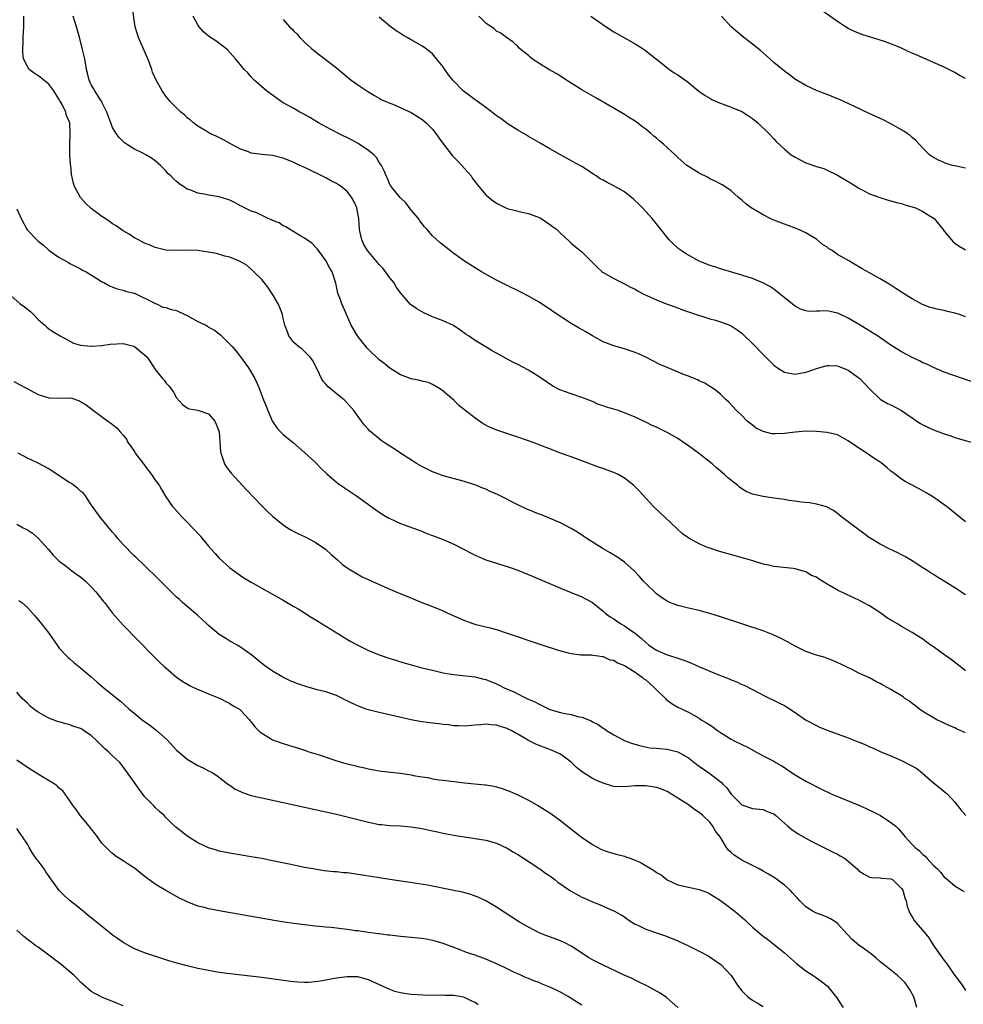
# Model space of a CAD drawing. Units: inches. Extents: x 2628000 to 2631000, y 1491000 to 1494000.
# Drawn here: x 2629150 to 2629327, y 1491234 to 1491418 of the extents above; entities that cross this region are included whole.
import ezdxf

# ---------------------------------------------------------------- set-up
doc = ezdxf.new("R2010")
doc.units = ezdxf.units.IN
doc.header["$MEASUREMENT"] = 0
doc.layers.add('LD26281491_10ft', color=111, linetype='Continuous')

msp = doc.modelspace()

# ---------------------------------------------------------------- linework, layer by layer
at = {"layer": 'LD26281491_10ft'}
for points, elevation in [([(2629327, 1491310.4), (2629325, 1491311.72), (2629323, 1491313.01), (2629321.75, 1491313.75), (2629321, 1491314.24), (2629320.52, 1491314.52), (2629319.77, 1491315), (2629319, 1491315.52), (2629317, 1491316.8), (2629315.62, 1491317.62), (2629315, 1491317.93), (2629314.3, 1491318.3), (2629312.8, 1491319), (2629311, 1491319.95), (2629309.23, 1491321), (2629309, 1491321.15), (2629307.92, 1491321.92), (2629307, 1491322.6), (2629306.44, 1491323), (2629305, 1491324.13), (2629303.76, 1491325), (2629303, 1491325.69), (2629302.22, 1491326.22), (2629300.92, 1491326.92), (2629299, 1491327.46), (2629297.7, 1491327.7), (2629296.17, 1491327.84), (2629295, 1491328.01), (2629293.85, 1491328.15), (2629293, 1491328.3), (2629291.5, 1491328.5), (2629291, 1491328.59), (2629289, 1491328.88), (2629287, 1491329.34), (2629285.84, 1491329.84), (2629285, 1491330.34), (2629284.6, 1491330.6), (2629284.18, 1491331), (2629282.4, 1491332.4), (2629281.8, 1491333), (2629280.26, 1491334.26), (2629279.45, 1491335), (2629276.91, 1491337), (2629275, 1491338.4), (2629273.45, 1491339.45), (2629273, 1491339.74), (2629271, 1491340.89), (2629269, 1491341.87), (2629268.21, 1491342.21), (2629267, 1491342.82), (2629265, 1491343.77), (2629263, 1491344.6), (2629261.8, 1491345), (2629261, 1491345.23), (2629259.65, 1491345.65), (2629259, 1491345.86), (2629258.16, 1491346.16), (2629257, 1491346.67), (2629255, 1491347.47), (2629253, 1491348.12), (2629250.87, 1491348.87), (2629249.58, 1491349.58), (2629248.36, 1491350.36), (2629247, 1491351.34), (2629245, 1491352.55), (2629243, 1491353.61), (2629242.08, 1491354.08), (2629239, 1491355.77), (2629238.2, 1491356.2), (2629236.85, 1491357), (2629235, 1491358.12), (2629233.75, 1491359), (2629233.3, 1491359.29), (2629232.14, 1491360.14), (2629230.93, 1491360.93), (2629229, 1491361.81), (2629227, 1491362.59), (2629225.35, 1491363.35), (2629224.05, 1491364.05), (2629222.89, 1491364.89), (2629221, 1491367.07), (2629220.19, 1491368.19), (2629219.73, 1491369), (2629219, 1491369.87), (2629218.21, 1491371), (2629217.68, 1491371.68), (2629217, 1491372.39), (2629214.8, 1491375), (2629214.14, 1491376.14), (2629213.72, 1491377), (2629213.38, 1491378.62), (2629213.28, 1491379), (2629213.15, 1491381), (2629213, 1491381.94), (2629212.8, 1491383), (2629212.25, 1491384.25), (2629211.79, 1491385), (2629211, 1491386.09), (2629209.85, 1491387), (2629209.36, 1491387.36), (2629209, 1491387.6), (2629208.06, 1491388.06), (2629207, 1491388.63), (2629206.74, 1491388.75), (2629206.25, 1491389), (2629203.8, 1491390.2), (2629202.71, 1491390.71), (2629202.14, 1491391), (2629201.36, 1491391.36), (2629201, 1491391.54), (2629199, 1491392.37), (2629198.5, 1491392.5), (2629197, 1491392.86), (2629195, 1491393.03), (2629193, 1491393.31), (2629192.46, 1491393.54), (2629191, 1491394.06), (2629189.22, 1491395), (2629187.79, 1491395.79), (2629186.45, 1491396.45), (2629185.26, 1491397), (2629184.66, 1491397.34), (2629183, 1491398.35), (2629182.19, 1491399), (2629181.55, 1491399.55), (2629181, 1491399.91), (2629180.46, 1491400.46), (2629179.8, 1491401), (2629179, 1491401.76), (2629177.79, 1491403), (2629177, 1491403.99), (2629176.26, 1491405), (2629175.08, 1491407.08), (2629174.49, 1491408.49), (2629174.33, 1491409), (2629173.95, 1491410.05), (2629173.58, 1491411), (2629172.74, 1491413), (2629171.87, 1491415), (2629171.22, 1491417), (2629170.67, 1491421)], 8450), ([(2629327, 1491284.54), (2629325.3, 1491285.3), (2629325, 1491285.45), (2629323.92, 1491285.92), (2629321.61, 1491287), (2629321, 1491287.32), (2629319, 1491288.55), (2629318.33, 1491289), (2629317.61, 1491289.61), (2629317, 1491290.06), (2629316.45, 1491290.45), (2629315.6, 1491291), (2629315.27, 1491291.27), (2629315, 1491291.46), (2629313, 1491292.66), (2629312.38, 1491293), (2629311.46, 1491293.46), (2629311, 1491293.77), (2629310.14, 1491294.14), (2629309, 1491294.86), (2629307, 1491295.74), (2629305.47, 1491296.53), (2629305, 1491296.75), (2629304.54, 1491297), (2629302.11, 1491298.11), (2629301, 1491298.51), (2629300.65, 1491298.65), (2629299, 1491299.12), (2629297, 1491299.79), (2629295, 1491300.79), (2629293.61, 1491301.61), (2629292.3, 1491302.3), (2629290.93, 1491302.93), (2629289, 1491303.65), (2629285, 1491305), (2629281, 1491306.32), (2629279, 1491306.95), (2629277, 1491307.5), (2629275, 1491307.95), (2629273, 1491308.43), (2629271.54, 1491309), (2629271, 1491309.23), (2629269.94, 1491309.94), (2629269, 1491310.63), (2629268.8, 1491310.8), (2629267, 1491312.57), (2629266.59, 1491313), (2629265.85, 1491313.85), (2629264.87, 1491314.87), (2629263, 1491316.57), (2629261.57, 1491317.57), (2629260.32, 1491318.32), (2629259, 1491319.06), (2629255.93, 1491321), (2629255.38, 1491321.38), (2629254.17, 1491322.17), (2629253, 1491322.84), (2629251, 1491323.91), (2629250.26, 1491324.26), (2629247.42, 1491325.42), (2629247, 1491325.57), (2629244.58, 1491326.58), (2629243, 1491327.33), (2629239.69, 1491329), (2629239.22, 1491329.22), (2629237.83, 1491329.83), (2629237, 1491330.23), (2629236.43, 1491330.43), (2629235.12, 1491331), (2629233, 1491331.67), (2629229, 1491332.77), (2629227.35, 1491333.35), (2629227, 1491333.49), (2629225.98, 1491333.98), (2629225, 1491334.48), (2629224.11, 1491335), (2629220.98, 1491337), (2629219.8, 1491337.8), (2629219, 1491338.31), (2629217.96, 1491339), (2629217.4, 1491339.4), (2629217, 1491339.7), (2629215.21, 1491341.21), (2629215, 1491341.47), (2629214.26, 1491342.26), (2629213.69, 1491343), (2629212.24, 1491345), (2629210.72, 1491346.72), (2629210.43, 1491347), (2629209.62, 1491347.62), (2629207.43, 1491349.43), (2629207, 1491349.95), (2629206.51, 1491350.51), (2629206.2, 1491351), (2629205.48, 1491352.52), (2629204.46, 1491354.46), (2629204.04, 1491355), (2629202.53, 1491356.53), (2629201.85, 1491357), (2629201.41, 1491357.41), (2629201, 1491357.76), (2629200.06, 1491359), (2629199.77, 1491359.77), (2629199.33, 1491361), (2629199, 1491362.29), (2629198.84, 1491363), (2629198.36, 1491364.36), (2629198.06, 1491365), (2629197, 1491366.81), (2629196.12, 1491368.12), (2629195.41, 1491369), (2629195, 1491369.58), (2629193.51, 1491371), (2629193.26, 1491371.26), (2629192.21, 1491372.21), (2629190.95, 1491372.95), (2629189, 1491373.79), (2629188.03, 1491373.97), (2629186.47, 1491374.47), (2629185, 1491374.72), (2629183, 1491375), (2629181, 1491375.08), (2629179.04, 1491375.04), (2629177, 1491375.1), (2629175, 1491375.59), (2629174.02, 1491376.02), (2629173, 1491376.43), (2629171.83, 1491377), (2629171, 1491377.47), (2629170.08, 1491378.08), (2629169, 1491378.72), (2629167.66, 1491379.66), (2629167, 1491380.04), (2629166.44, 1491380.44), (2629165.58, 1491381), (2629165, 1491381.4), (2629163, 1491382.92), (2629161.92, 1491383.92), (2629160.96, 1491384.96), (2629159.82, 1491387), (2629159.63, 1491387.63), (2629159.27, 1491389.27), (2629159.15, 1491391), (2629159.12, 1491391.12), (2629159, 1491393), (2629158.96, 1491395), (2629159.06, 1491397), (2629158.95, 1491399), (2629158.35, 1491400.35), (2629158.2, 1491401), (2629157.47, 1491402.54), (2629157.12, 1491403.12), (2629157, 1491403.37), (2629156.33, 1491404.33), (2629155.95, 1491405), (2629155, 1491406.21), (2629153.47, 1491407.47), (2629153, 1491407.76), (2629152.31, 1491408.31), (2629151.36, 1491409), (2629151, 1491409.52), (2629150.28, 1491411), (2629150.14, 1491412.14), (2629150.13, 1491413), (2629150.2, 1491413.8), (2629150.23, 1491415), (2629150.37, 1491417), (2629150.33, 1491417.67), (2629150.37, 1491419)], 8470), ([(2629327, 1491296.16), (2629325.95, 1491297), (2629325.44, 1491297.45), (2629325, 1491297.76), (2629324.31, 1491298.31), (2629323.26, 1491299), (2629323.12, 1491299.12), (2629321, 1491300.66), (2629320.46, 1491301), (2629319.63, 1491301.63), (2629319, 1491302.08), (2629318.45, 1491302.45), (2629317, 1491303.37), (2629315, 1491304.51), (2629314.21, 1491305), (2629313, 1491305.66), (2629312.19, 1491306.19), (2629311.09, 1491307), (2629309, 1491308.34), (2629307.77, 1491309), (2629307, 1491309.4), (2629304.52, 1491310.52), (2629303, 1491311.31), (2629302.25, 1491311.75), (2629301, 1491312.45), (2629299.41, 1491313.41), (2629299, 1491313.72), (2629298.08, 1491314.08), (2629297, 1491314.74), (2629296.78, 1491314.78), (2629296.1, 1491315), (2629295, 1491315.3), (2629294.63, 1491315.37), (2629291, 1491315.76), (2629290.01, 1491316.01), (2629289, 1491316.19), (2629287.28, 1491316.72), (2629286.47, 1491317), (2629285.33, 1491317.33), (2629282.19, 1491318.19), (2629280.63, 1491318.63), (2629279, 1491319.15), (2629278.73, 1491319.27), (2629277, 1491319.98), (2629275.07, 1491321.07), (2629273.89, 1491321.89), (2629272.84, 1491322.84), (2629270.6, 1491325), (2629269.76, 1491325.76), (2629268.45, 1491327), (2629267, 1491328.56), (2629265.85, 1491329.85), (2629264.73, 1491331), (2629263, 1491332.31), (2629261.8, 1491333), (2629261, 1491333.37), (2629259.79, 1491333.79), (2629259, 1491334.1), (2629258.32, 1491334.32), (2629255, 1491335.54), (2629253, 1491336.3), (2629251.02, 1491337.02), (2629249, 1491337.79), (2629248.14, 1491338.14), (2629247, 1491338.57), (2629246.7, 1491338.7), (2629245.91, 1491339), (2629243, 1491340.03), (2629239.23, 1491341.23), (2629237.81, 1491341.81), (2629236.51, 1491342.51), (2629235, 1491343.55), (2629233.08, 1491345.08), (2629233, 1491345.16), (2629231.95, 1491345.95), (2629231, 1491346.93), (2629229, 1491348.66), (2629228.48, 1491349), (2629227, 1491349.91), (2629226.23, 1491350.23), (2629225, 1491350.52), (2629224.64, 1491350.64), (2629223, 1491350.95), (2629221, 1491351.69), (2629219, 1491352.93), (2629217.86, 1491353.86), (2629217, 1491354.54), (2629215, 1491356.44), (2629214.72, 1491356.72), (2629212.91, 1491359), (2629211.76, 1491361), (2629210.85, 1491363), (2629210.32, 1491364.32), (2629209.98, 1491365), (2629209.76, 1491365.76), (2629209.27, 1491367), (2629209, 1491368.25), (2629208.88, 1491368.88), (2629208.19, 1491371), (2629207.73, 1491371.73), (2629207, 1491373.12), (2629205.59, 1491375), (2629205.35, 1491375.35), (2629204.39, 1491376.39), (2629203, 1491377.32), (2629202.3, 1491377.7), (2629201, 1491378.51), (2629200.18, 1491379), (2629199.46, 1491379.46), (2629199, 1491379.64), (2629198.21, 1491380.21), (2629197, 1491380.65), (2629196.78, 1491380.78), (2629196.2, 1491381), (2629194.06, 1491382.06), (2629193, 1491382.43), (2629191.76, 1491383), (2629191.28, 1491383.28), (2629191, 1491383.4), (2629189.99, 1491383.99), (2629189, 1491384.45), (2629188.61, 1491384.61), (2629187, 1491385.12), (2629185, 1491385.41), (2629184.45, 1491385.55), (2629183, 1491385.77), (2629181.66, 1491386.34), (2629181, 1491386.56), (2629180.28, 1491387), (2629179.51, 1491387.51), (2629179, 1491387.99), (2629178.44, 1491388.44), (2629177.9, 1491389), (2629177.43, 1491389.43), (2629177, 1491389.98), (2629175.99, 1491391), (2629175, 1491391.87), (2629174.32, 1491392.32), (2629173.2, 1491393), (2629172.78, 1491393.22), (2629171, 1491394.09), (2629169.61, 1491395), (2629169.25, 1491395.25), (2629169, 1491395.5), (2629168.22, 1491396.22), (2629167.67, 1491397), (2629167, 1491398.12), (2629166.66, 1491399), (2629165.94, 1491401), (2629165, 1491402.83), (2629164.95, 1491402.95), (2629164.74, 1491403.26), (2629163.65, 1491405), (2629163.44, 1491405.44), (2629163, 1491406.12), (2629162.6, 1491407), (2629162.3, 1491408.3), (2629162.12, 1491409), (2629161.76, 1491411), (2629161.29, 1491413), (2629160.82, 1491414.82), (2629160.21, 1491417), (2629159.59, 1491419)], 8460), ([(2629327, 1491324.15), (2629324.32, 1491326.32), (2629323.41, 1491327), (2629323, 1491327.33), (2629321, 1491328.72), (2629319.58, 1491329.58), (2629318.29, 1491330.29), (2629316.98, 1491330.98), (2629315.69, 1491331.69), (2629315, 1491332.1), (2629313.85, 1491333), (2629313.36, 1491333.36), (2629313, 1491333.61), (2629312.28, 1491334.28), (2629311.19, 1491335.19), (2629311, 1491335.29), (2629310.17, 1491335.83), (2629309, 1491336.63), (2629307.58, 1491337.58), (2629307, 1491337.92), (2629306.35, 1491338.35), (2629305, 1491339.33), (2629304.29, 1491339.71), (2629303, 1491340.44), (2629301, 1491340.89), (2629299, 1491341.04), (2629297, 1491341.1), (2629295, 1491340.95), (2629293, 1491340.68), (2629291.34, 1491340.66), (2629291, 1491340.63), (2629290.65, 1491340.65), (2629289, 1491341.04), (2629287.72, 1491341.72), (2629287, 1491342.23), (2629286.04, 1491343), (2629285, 1491344.05), (2629284, 1491345), (2629282.58, 1491346.58), (2629282.07, 1491347), (2629281.55, 1491347.55), (2629281, 1491348.07), (2629279.81, 1491349), (2629279.34, 1491349.34), (2629279, 1491349.51), (2629278.11, 1491350.11), (2629277, 1491350.55), (2629276.73, 1491350.73), (2629276.11, 1491351), (2629275, 1491351.45), (2629274.29, 1491351.71), (2629271, 1491353.05), (2629269.65, 1491353.65), (2629268.3, 1491354.3), (2629267, 1491355), (2629265.61, 1491355.61), (2629265, 1491355.9), (2629263, 1491356.59), (2629261, 1491357.15), (2629259, 1491357.91), (2629257, 1491359.03), (2629255.77, 1491359.77), (2629254.48, 1491360.48), (2629253, 1491361.35), (2629249.58, 1491363.58), (2629249, 1491364.02), (2629248.39, 1491364.39), (2629247, 1491365.3), (2629245, 1491366.47), (2629243.33, 1491367.33), (2629241, 1491368.45), (2629239.9, 1491369), (2629239, 1491369.47), (2629236.2, 1491371), (2629233.03, 1491373), (2629231, 1491374.48), (2629229.57, 1491375.57), (2629229, 1491376.05), (2629228.46, 1491376.46), (2629227, 1491377.78), (2629225.92, 1491379), (2629225.48, 1491379.48), (2629224.61, 1491380.61), (2629224.35, 1491381), (2629223, 1491382.62), (2629221.97, 1491383.97), (2629221, 1491384.89), (2629220.31, 1491385.69), (2629219.24, 1491387), (2629219.17, 1491387.17), (2629219, 1491387.42), (2629218.56, 1491388.56), (2629218.28, 1491389), (2629217.96, 1491389.96), (2629217.42, 1491391), (2629217.25, 1491391.25), (2629217, 1491391.54), (2629216.48, 1491392.48), (2629215.99, 1491393), (2629215, 1491393.77), (2629213.07, 1491395.07), (2629211.78, 1491395.78), (2629209.37, 1491397), (2629207, 1491398.25), (2629205.62, 1491399), (2629203.99, 1491399.99), (2629203, 1491400.56), (2629202.14, 1491401), (2629201, 1491401.66), (2629199, 1491402.75), (2629198.6, 1491403), (2629197.69, 1491403.69), (2629197, 1491404.15), (2629195.85, 1491405), (2629193.57, 1491407), (2629193, 1491407.63), (2629192.33, 1491408.33), (2629191.67, 1491409), (2629191, 1491409.86), (2629190.02, 1491411), (2629189.57, 1491411.57), (2629188.62, 1491412.62), (2629188.18, 1491413), (2629186.33, 1491414.33), (2629185, 1491415.22), (2629184.05, 1491416.05), (2629183.22, 1491417), (2629183, 1491417.33), (2629182.1, 1491419)], 8440), ([(2629199, 1491418.35), (2629200.17, 1491417), (2629200.6, 1491416.6), (2629201, 1491416.14), (2629201.59, 1491415.59), (2629202.09, 1491415), (2629202.57, 1491414.57), (2629203, 1491414.13), (2629204.21, 1491413), (2629205, 1491412.34), (2629209, 1491409.27), (2629211, 1491407.59), (2629211.75, 1491407), (2629213, 1491406.09), (2629214.86, 1491404.86), (2629216.09, 1491404.09), (2629217, 1491403.61), (2629217.38, 1491403.38), (2629219, 1491402.66), (2629219.54, 1491402.45), (2629223, 1491400.93), (2629224.16, 1491400.16), (2629225, 1491399.67), (2629225.83, 1491399), (2629226.39, 1491398.39), (2629227, 1491397.77), (2629227.62, 1491397), (2629228.16, 1491396.16), (2629229.04, 1491395), (2629230.78, 1491392.78), (2629231.77, 1491391.77), (2629232.5, 1491391), (2629233, 1491390.4), (2629233.67, 1491389.67), (2629234.24, 1491389), (2629234.53, 1491388.53), (2629235, 1491387.89), (2629235.39, 1491387.38), (2629237, 1491385.47), (2629237.5, 1491385), (2629238.35, 1491384.35), (2629239, 1491383.9), (2629240.75, 1491383), (2629241, 1491382.89), (2629242.54, 1491382.54), (2629243, 1491382.39), (2629243.8, 1491382.2), (2629245, 1491381.99), (2629247, 1491381.21), (2629247.37, 1491381), (2629249, 1491379.88), (2629249.5, 1491379.5), (2629250.23, 1491379), (2629250.65, 1491378.65), (2629251, 1491378.29), (2629252.72, 1491376.72), (2629253, 1491376.43), (2629253.75, 1491375.75), (2629255, 1491374.75), (2629256.9, 1491372.9), (2629257.88, 1491371.88), (2629258.85, 1491371), (2629259, 1491370.89), (2629261, 1491369.77), (2629262.5, 1491369), (2629263, 1491368.79), (2629264.17, 1491368.17), (2629265, 1491367.76), (2629265.47, 1491367.47), (2629266.78, 1491366.78), (2629269, 1491365.74), (2629271, 1491364.98), (2629273, 1491364.27), (2629273.9, 1491363.9), (2629275, 1491363.54), (2629275.37, 1491363.37), (2629279, 1491362.22), (2629280.07, 1491361.93), (2629281, 1491361.65), (2629282.77, 1491361), (2629283, 1491360.9), (2629284.15, 1491360.15), (2629285, 1491359.5), (2629285.27, 1491359.27), (2629287, 1491357.57), (2629289, 1491355.51), (2629291, 1491353.53), (2629291.73, 1491353), (2629293, 1491352.18), (2629293.97, 1491352.03), (2629295, 1491351.82), (2629297, 1491352.19), (2629297.63, 1491352.37), (2629299, 1491352.87), (2629301, 1491353.44), (2629301.42, 1491353.42), (2629303, 1491353.4), (2629303.27, 1491353.27), (2629305, 1491352.59), (2629307, 1491351.14), (2629307.16, 1491351), (2629309, 1491349.08), (2629311, 1491347.16), (2629312.34, 1491346.34), (2629313, 1491346.05), (2629315, 1491344.99), (2629317, 1491343.61), (2629317.85, 1491343), (2629318.55, 1491342.55), (2629319, 1491342.29), (2629321, 1491341.35), (2629323, 1491340.61), (2629324.23, 1491340.23), (2629325, 1491339.96), (2629326.5, 1491339.5), (2629328.29, 1491339)], 8430), ([(2629329.84, 1491349.84), (2629326.42, 1491351), (2629323, 1491352.22), (2629321, 1491353.05), (2629319.7, 1491353.7), (2629319, 1491353.98), (2629318.34, 1491354.34), (2629317, 1491354.96), (2629315, 1491356.03), (2629313, 1491357.29), (2629310.45, 1491359), (2629309.56, 1491359.56), (2629307.23, 1491361), (2629305, 1491362.3), (2629303.18, 1491363.18), (2629303, 1491363.25), (2629301.57, 1491363.57), (2629301, 1491363.69), (2629299.62, 1491363.62), (2629299, 1491363.67), (2629297.59, 1491363.59), (2629297, 1491363.72), (2629296, 1491364), (2629295, 1491364.58), (2629294.75, 1491364.75), (2629291.43, 1491367.43), (2629291, 1491367.75), (2629290.26, 1491368.26), (2629288.98, 1491368.98), (2629287, 1491369.76), (2629285, 1491370.38), (2629281, 1491371.56), (2629279.94, 1491371.95), (2629279, 1491372.21), (2629278.46, 1491372.46), (2629277, 1491373.02), (2629275, 1491374.14), (2629274.46, 1491374.46), (2629273.65, 1491375), (2629273.29, 1491375.29), (2629272.21, 1491376.21), (2629271.42, 1491377), (2629269.46, 1491379.46), (2629269, 1491380), (2629268.22, 1491381), (2629267, 1491382.31), (2629266.38, 1491383), (2629265.71, 1491383.71), (2629264.68, 1491384.68), (2629263, 1491386.04), (2629261, 1491387.18), (2629259.76, 1491387.76), (2629259, 1491388.19), (2629258.46, 1491388.46), (2629257.69, 1491389), (2629257.27, 1491389.27), (2629257, 1491389.47), (2629255, 1491390.8), (2629254.66, 1491391), (2629251, 1491392.94), (2629249, 1491394.11), (2629247.19, 1491395.19), (2629245, 1491396.44), (2629244.63, 1491396.63), (2629243, 1491397.59), (2629241, 1491398.84), (2629239.79, 1491399.79), (2629239, 1491400.31), (2629238.63, 1491400.63), (2629237, 1491401.84), (2629235.18, 1491403.18), (2629235, 1491403.29), (2629234.02, 1491404.02), (2629232.77, 1491405), (2629230.8, 1491407), (2629230, 1491408), (2629229.32, 1491409), (2629229, 1491409.49), (2629227.78, 1491411), (2629227, 1491411.89), (2629226.39, 1491412.39), (2629225.61, 1491413), (2629225, 1491413.4), (2629223, 1491414.56), (2629222.27, 1491415), (2629221.43, 1491415.43), (2629221, 1491415.73), (2629220.21, 1491416.21), (2629219, 1491417.1), (2629217, 1491418.78)], 8420), ([(2629327, 1491362.59), (2629325.86, 1491363), (2629325, 1491363.28), (2629323.61, 1491363.61), (2629323, 1491363.76), (2629321.93, 1491363.93), (2629321, 1491364.18), (2629320.33, 1491364.33), (2629318.91, 1491364.91), (2629317, 1491365.97), (2629316.35, 1491366.35), (2629315, 1491367.23), (2629313.9, 1491367.9), (2629313, 1491368.5), (2629311, 1491369.69), (2629309, 1491370.83), (2629307.57, 1491371.57), (2629307, 1491371.94), (2629306.32, 1491372.32), (2629305.24, 1491373), (2629303, 1491374.29), (2629301.95, 1491375), (2629301.36, 1491375.36), (2629301, 1491375.65), (2629300.18, 1491376.18), (2629299, 1491377.12), (2629297.83, 1491377.83), (2629297, 1491378.34), (2629295.54, 1491379), (2629295, 1491379.23), (2629293.7, 1491379.7), (2629293, 1491379.94), (2629291, 1491380.71), (2629290.36, 1491381), (2629289, 1491381.69), (2629286.75, 1491383), (2629285.78, 1491383.78), (2629285, 1491384.45), (2629284.31, 1491385), (2629283, 1491386.21), (2629281.85, 1491387), (2629281.32, 1491387.32), (2629280.02, 1491388.02), (2629279, 1491388.49), (2629278.69, 1491388.69), (2629277, 1491389.56), (2629275, 1491390.79), (2629274.72, 1491391), (2629273, 1491392.48), (2629272.5, 1491393), (2629271, 1491394.35), (2629270.33, 1491395), (2629269.61, 1491395.61), (2629269, 1491396.07), (2629268.49, 1491396.49), (2629267.94, 1491397), (2629267, 1491397.76), (2629266.29, 1491398.29), (2629265.43, 1491399), (2629265, 1491399.31), (2629263.94, 1491399.94), (2629263, 1491400.56), (2629262.71, 1491400.71), (2629257.65, 1491403.65), (2629255, 1491405.17), (2629253, 1491406.41), (2629251.44, 1491407.44), (2629251, 1491407.7), (2629250.2, 1491408.2), (2629248.92, 1491408.92), (2629247, 1491410.1), (2629245.7, 1491411), (2629245.3, 1491411.3), (2629245, 1491411.59), (2629244.2, 1491412.2), (2629243.27, 1491413), (2629243, 1491413.32), (2629242.13, 1491414.13), (2629240.88, 1491415), (2629239.81, 1491415.81), (2629239, 1491416.18), (2629238.58, 1491416.58), (2629237, 1491417.68), (2629235.66, 1491419)], 8410), ([(2629256.72, 1491419), (2629259.55, 1491417), (2629261, 1491416.07), (2629263.17, 1491414.83), (2629265, 1491413.82), (2629266.31, 1491413), (2629266.72, 1491412.72), (2629269, 1491410.91), (2629271.44, 1491409), (2629272.36, 1491408.36), (2629273, 1491407.99), (2629274.74, 1491406.73), (2629275, 1491406.53), (2629276.94, 1491404.94), (2629278.12, 1491404.12), (2629279, 1491403.57), (2629279.37, 1491403.37), (2629280.18, 1491403), (2629281, 1491402.66), (2629283, 1491401.94), (2629285, 1491401.07), (2629286.28, 1491400.28), (2629287, 1491399.81), (2629288.01, 1491399), (2629290.11, 1491397), (2629291, 1491395.96), (2629291.47, 1491395.47), (2629293, 1491394.03), (2629294.3, 1491393), (2629295, 1491392.52), (2629297, 1491391.47), (2629299, 1491390.77), (2629300.38, 1491390.38), (2629301, 1491390.11), (2629303, 1491389.18), (2629305, 1491387.97), (2629305.57, 1491387.57), (2629307, 1491386.69), (2629307.61, 1491386.39), (2629309, 1491385.64), (2629310.94, 1491384.94), (2629312.48, 1491384.48), (2629313, 1491384.36), (2629314.04, 1491384.04), (2629315, 1491383.82), (2629315.6, 1491383.6), (2629317, 1491383.21), (2629317.59, 1491383), (2629319, 1491382.31), (2629321, 1491381.08), (2629321.09, 1491381), (2629322.75, 1491379), (2629323, 1491378.67), (2629324.37, 1491377), (2629324.67, 1491376.67), (2629325, 1491376.4), (2629325.82, 1491375.82), (2629327, 1491375.14)], 8400), ([(2629327, 1491390.47), (2629325, 1491390.89), (2629324.56, 1491391), (2629323.36, 1491391.36), (2629321.94, 1491391.94), (2629320.67, 1491392.67), (2629320.22, 1491393), (2629319, 1491394.24), (2629317.65, 1491395.65), (2629317, 1491396.2), (2629316.58, 1491396.58), (2629316.02, 1491397), (2629315.41, 1491397.41), (2629313, 1491398.8), (2629311.53, 1491399.53), (2629308.79, 1491400.79), (2629305, 1491402.59), (2629303.34, 1491403.34), (2629303, 1491403.5), (2629301, 1491404.29), (2629300.45, 1491404.45), (2629299.02, 1491405.02), (2629297, 1491405.96), (2629295.11, 1491407.11), (2629293.95, 1491407.95), (2629293, 1491408.67), (2629291, 1491410.32), (2629289.59, 1491411.59), (2629288.53, 1491412.53), (2629287, 1491413.76), (2629285.39, 1491415), (2629285, 1491415.32), (2629283.05, 1491417), (2629281.22, 1491419)], 8390), ([(2629327, 1491407.29), (2629325.86, 1491407.86), (2629325, 1491408.4), (2629324.58, 1491408.58), (2629323.83, 1491409), (2629323, 1491409.41), (2629317.7, 1491411.7), (2629317, 1491412.03), (2629316.32, 1491412.32), (2629314.98, 1491413), (2629313, 1491413.78), (2629311.78, 1491414.22), (2629307.52, 1491415.52), (2629306.13, 1491416.13), (2629305, 1491416.69), (2629304.5, 1491417), (2629303, 1491417.98), (2629300.06, 1491420.06)], 8380), ([(2629149, 1491382.86), (2629149.87, 1491381), (2629150.88, 1491379), (2629151, 1491378.85), (2629152.78, 1491377), (2629153, 1491376.8), (2629154.02, 1491376.02), (2629155, 1491375.11), (2629157, 1491373.71), (2629158.75, 1491372.75), (2629159, 1491372.59), (2629161, 1491371.57), (2629161.35, 1491371.35), (2629162.01, 1491371), (2629164.55, 1491369.45), (2629165, 1491369.15), (2629165.32, 1491369), (2629166.41, 1491368.41), (2629167.84, 1491367.84), (2629169, 1491367.56), (2629169.42, 1491367.42), (2629171, 1491367.04), (2629171.13, 1491367), (2629174.81, 1491365.19), (2629175, 1491365.08), (2629175.2, 1491365), (2629176.42, 1491364.42), (2629177, 1491364.35), (2629177.95, 1491363.95), (2629179, 1491363.75), (2629179.5, 1491363.5), (2629181, 1491362.81), (2629183, 1491361.71), (2629184.48, 1491361), (2629184.81, 1491360.81), (2629185, 1491360.67), (2629186.1, 1491360.1), (2629187, 1491359.36), (2629187.21, 1491359.21), (2629189, 1491357.48), (2629189.23, 1491357.23), (2629189.4, 1491357), (2629190.15, 1491356.15), (2629191, 1491355.1), (2629192.51, 1491353), (2629193.68, 1491351), (2629194.1, 1491350.1), (2629194.55, 1491349), (2629194.69, 1491348.69), (2629195, 1491347.8), (2629195.31, 1491347), (2629195.8, 1491345.8), (2629196.1, 1491345), (2629196.96, 1491342.96), (2629197.77, 1491341.77), (2629198.47, 1491341), (2629199, 1491340.51), (2629200.92, 1491338.92), (2629202, 1491338), (2629203.06, 1491337.06), (2629205, 1491335.29), (2629206.14, 1491334.14), (2629207.15, 1491333.15), (2629209, 1491331.56), (2629209.32, 1491331.32), (2629210.5, 1491330.5), (2629212.75, 1491329), (2629216.37, 1491326.37), (2629217.56, 1491325.56), (2629218.81, 1491324.81), (2629219, 1491324.72), (2629221, 1491323.82), (2629225, 1491322.34), (2629225.96, 1491321.96), (2629227, 1491321.58), (2629229, 1491320.8), (2629231, 1491319.91), (2629232.8, 1491319), (2629234.24, 1491318.24), (2629235, 1491317.87), (2629235.59, 1491317.59), (2629237.01, 1491317.01), (2629239, 1491316.35), (2629241.56, 1491315.56), (2629243, 1491315.03), (2629245.86, 1491313.86), (2629251, 1491311.65), (2629255, 1491310.05), (2629255.7, 1491309.7), (2629257, 1491309), (2629259, 1491307.36), (2629259.38, 1491307), (2629260.32, 1491306.32), (2629261, 1491305.9), (2629261.53, 1491305.53), (2629262.35, 1491305), (2629263, 1491304.64), (2629264.31, 1491303.69), (2629265, 1491303.21), (2629266.21, 1491302.21), (2629267, 1491301.46), (2629267.61, 1491301), (2629269, 1491300.05), (2629271, 1491299.16), (2629272.66, 1491298.66), (2629274.15, 1491298.15), (2629275.6, 1491297.6), (2629277.07, 1491296.93), (2629280.53, 1491295.47), (2629282.66, 1491294.66), (2629283, 1491294.48), (2629284.09, 1491294.09), (2629285, 1491293.63), (2629285.45, 1491293.45), (2629287, 1491292.66), (2629289.41, 1491291.41), (2629292.11, 1491290.11), (2629293, 1491289.65), (2629293.42, 1491289.42), (2629295, 1491288.38), (2629296.97, 1491286.97), (2629299, 1491285.89), (2629299.61, 1491285.61), (2629301.06, 1491285.05), (2629305, 1491283.6), (2629306.86, 1491282.86), (2629308.26, 1491282.26), (2629309, 1491281.91), (2629309.65, 1491281.65), (2629311, 1491281.03), (2629313, 1491280.2), (2629315, 1491279.33), (2629316.55, 1491278.55), (2629317.82, 1491277.82), (2629318.92, 1491277), (2629321, 1491275.18), (2629322.19, 1491274.19), (2629323.3, 1491273.3), (2629323.63, 1491273), (2629325, 1491271.55), (2629326.11, 1491270.11), (2629327.05, 1491269)], 8480), ([(2629147.41, 1491367), (2629149.65, 1491365), (2629150.48, 1491364.48), (2629151, 1491364), (2629151.57, 1491363.57), (2629152.14, 1491363), (2629153, 1491362.08), (2629154.29, 1491361), (2629154.65, 1491360.65), (2629155, 1491360.33), (2629155.8, 1491359.8), (2629157.13, 1491359), (2629159.64, 1491357.64), (2629161, 1491357.27), (2629162.9, 1491357.1), (2629163.06, 1491357.06), (2629165, 1491357.21), (2629166.53, 1491357.47), (2629169, 1491357.58), (2629169.48, 1491357.48), (2629171, 1491357.07), (2629171.13, 1491357), (2629173, 1491355.44), (2629173.47, 1491355), (2629174.1, 1491354.1), (2629175, 1491352.73), (2629176.38, 1491351), (2629176.67, 1491350.67), (2629177, 1491350.22), (2629177.6, 1491349.6), (2629178.42, 1491348.42), (2629179, 1491347.38), (2629180.12, 1491346.12), (2629181, 1491345.49), (2629181.35, 1491345.35), (2629183, 1491345.04), (2629185, 1491344.38), (2629186.19, 1491343), (2629186.45, 1491342.45), (2629187, 1491341), (2629187.23, 1491337.23), (2629187.27, 1491337), (2629187.47, 1491336.53), (2629187.97, 1491335), (2629188.36, 1491334.36), (2629189.24, 1491333.24), (2629192.14, 1491330.14), (2629195, 1491327.12), (2629196.06, 1491326.06), (2629197, 1491325.19), (2629199, 1491323.56), (2629199.83, 1491323), (2629200.55, 1491322.55), (2629201, 1491322.33), (2629201.86, 1491321.86), (2629203, 1491321.36), (2629205, 1491320.32), (2629206.93, 1491319), (2629208, 1491318), (2629209.19, 1491317), (2629210.14, 1491316.14), (2629211, 1491315.51), (2629212.54, 1491314.54), (2629213.83, 1491313.83), (2629215.18, 1491313.19), (2629219, 1491311.48), (2629220.74, 1491310.74), (2629222.16, 1491310.16), (2629225, 1491309.01), (2629227, 1491308.23), (2629229, 1491307.4), (2629229.87, 1491307), (2629233, 1491305.63), (2629234.74, 1491305), (2629235.11, 1491304.89), (2629237, 1491304.43), (2629237.79, 1491304.21), (2629239, 1491303.91), (2629241, 1491303.26), (2629242.69, 1491302.69), (2629245.65, 1491301.65), (2629247.72, 1491301), (2629250.18, 1491300.18), (2629251, 1491299.93), (2629252.43, 1491299.57), (2629253, 1491299.4), (2629254.81, 1491299.19), (2629255, 1491299.16), (2629256.85, 1491299.15), (2629257.1, 1491299.1), (2629258.1, 1491299), (2629258.86, 1491298.86), (2629259, 1491298.88), (2629260.24, 1491298.24), (2629261, 1491298.14), (2629261.68, 1491297.68), (2629263, 1491297.18), (2629265, 1491295.94), (2629266.33, 1491295), (2629266.67, 1491294.67), (2629267, 1491294.46), (2629267.77, 1491293.77), (2629268.67, 1491293), (2629269, 1491292.63), (2629270.68, 1491291), (2629270.82, 1491290.82), (2629271, 1491290.66), (2629271.98, 1491289.98), (2629273, 1491289.35), (2629275, 1491288.39), (2629277, 1491287.27), (2629277.41, 1491287), (2629278.42, 1491286.42), (2629279, 1491286.01), (2629279.62, 1491285.62), (2629280.43, 1491285), (2629281, 1491284.6), (2629283, 1491283.37), (2629283.68, 1491283), (2629285, 1491282.37), (2629285.94, 1491281.94), (2629287, 1491281.32), (2629287.23, 1491281.23), (2629287.63, 1491281), (2629289, 1491280.21), (2629291, 1491279.2), (2629291.38, 1491279), (2629292.4, 1491278.4), (2629293, 1491278.03), (2629293.6, 1491277.6), (2629295, 1491276.68), (2629297, 1491275.46), (2629299.94, 1491273.94), (2629301.91, 1491273), (2629306.94, 1491270.94), (2629308.33, 1491270.33), (2629309.69, 1491269.69), (2629311.02, 1491269), (2629313, 1491267.74), (2629313.93, 1491267), (2629314.48, 1491266.48), (2629315.38, 1491265.38), (2629315.64, 1491265), (2629317, 1491263.6), (2629317.52, 1491263), (2629318.37, 1491262.37), (2629319, 1491261.72), (2629319.4, 1491261.4), (2629319.75, 1491261), (2629321, 1491259.64), (2629321.7, 1491259), (2629322.34, 1491258.34), (2629323, 1491257.45), (2629323.29, 1491257.29), (2629325, 1491255.83), (2629326.28, 1491255), (2629326.74, 1491254.74)], 8490), ([(2629148.47, 1491350.47), (2629149.75, 1491349.75), (2629153, 1491348), (2629155, 1491347.39), (2629158.65, 1491347.35), (2629159, 1491347.38), (2629159.33, 1491347.33), (2629160.8, 1491346.8), (2629161, 1491346.7), (2629162.05, 1491346.05), (2629163.41, 1491345), (2629164.35, 1491344.35), (2629166.08, 1491343), (2629166.64, 1491342.64), (2629167, 1491342.35), (2629167.78, 1491341.78), (2629168.39, 1491341), (2629169, 1491340.38), (2629169.61, 1491339.61), (2629169.87, 1491339), (2629170.37, 1491338.37), (2629171.16, 1491337.16), (2629171.25, 1491337), (2629172.76, 1491335), (2629172.85, 1491334.85), (2629174.3, 1491333), (2629175, 1491331.95), (2629175.75, 1491331), (2629176.18, 1491330.18), (2629177, 1491328.84), (2629178.25, 1491327), (2629178.6, 1491326.6), (2629179.57, 1491325.57), (2629180.06, 1491325), (2629181, 1491324.08), (2629182.01, 1491323), (2629182.51, 1491322.51), (2629183, 1491321.94), (2629183.46, 1491321.46), (2629183.81, 1491321), (2629185, 1491319.53), (2629185.47, 1491319), (2629186.21, 1491318.21), (2629187, 1491317.32), (2629189, 1491315.52), (2629191, 1491314.03), (2629191.63, 1491313.63), (2629193, 1491312.81), (2629197, 1491310.57), (2629197.99, 1491309.99), (2629199, 1491309.43), (2629201, 1491308.26), (2629201.77, 1491307.77), (2629203, 1491307.06), (2629204.24, 1491306.24), (2629205, 1491305.8), (2629205.48, 1491305.48), (2629209.53, 1491303), (2629210.43, 1491302.43), (2629211.69, 1491301.69), (2629213, 1491300.96), (2629215, 1491300.01), (2629217, 1491299.2), (2629219, 1491298.49), (2629220.14, 1491298.14), (2629221, 1491297.85), (2629223.22, 1491297.22), (2629225, 1491296.76), (2629227, 1491296.27), (2629229, 1491295.81), (2629229.67, 1491295.67), (2629231, 1491295.45), (2629232.71, 1491295.29), (2629235, 1491295.03), (2629236.6, 1491294.6), (2629237, 1491294.52), (2629239, 1491293.72), (2629239.49, 1491293.49), (2629240.46, 1491293), (2629242.24, 1491292.24), (2629244.72, 1491291), (2629246.29, 1491290.29), (2629247, 1491289.89), (2629247.63, 1491289.63), (2629249, 1491288.94), (2629251, 1491288.36), (2629251.82, 1491288.18), (2629253, 1491287.95), (2629254.44, 1491287.56), (2629255, 1491287.46), (2629256.77, 1491286.77), (2629257, 1491286.62), (2629258.1, 1491286.1), (2629259, 1491285.41), (2629259.27, 1491285.27), (2629259.65, 1491285), (2629261, 1491284.16), (2629262.76, 1491283.24), (2629263.25, 1491283), (2629264.53, 1491282.53), (2629266.08, 1491282.08), (2629267.75, 1491281.75), (2629269, 1491281.68), (2629269.58, 1491281.58), (2629271, 1491281.49), (2629273, 1491280.96), (2629275, 1491279.82), (2629276.59, 1491278.59), (2629277, 1491278.3), (2629279, 1491276.92), (2629281.23, 1491275.23), (2629281.41, 1491275), (2629282.2, 1491274.2), (2629283, 1491273.03), (2629285, 1491271), (2629287, 1491270.35), (2629289, 1491270.14), (2629289.8, 1491269.8), (2629291, 1491269.33), (2629291.4, 1491269), (2629293.68, 1491267), (2629294.4, 1491266.4), (2629295.62, 1491265.62), (2629297, 1491264.78), (2629298.18, 1491264.18), (2629299, 1491263.73), (2629302.18, 1491262.18), (2629303, 1491261.77), (2629303.49, 1491261.49), (2629304.26, 1491261), (2629305, 1491260.46), (2629306.66, 1491259), (2629307, 1491258.66), (2629308, 1491258), (2629309, 1491257.47), (2629309.39, 1491257.39), (2629311, 1491257.34), (2629311.28, 1491257.28), (2629313, 1491257.17), (2629313.29, 1491257), (2629315, 1491255.35), (2629315.2, 1491255), (2629315.58, 1491253.58), (2629315.82, 1491253), (2629316.02, 1491252.02), (2629316.43, 1491251), (2629316.61, 1491250.61), (2629317, 1491250.03), (2629317.35, 1491249.35), (2629317.59, 1491249), (2629319, 1491247.44), (2629320.09, 1491246.09), (2629321, 1491244.67), (2629323, 1491241.8), (2629323.38, 1491241.38), (2629325, 1491238.99), (2629325.87, 1491237.87), (2629326.5, 1491237), (2629327, 1491236.22)], 8500), ([(2629317.84, 1491233), (2629317.67, 1491233.67), (2629317.26, 1491235), (2629317, 1491235.55), (2629316.47, 1491236.47), (2629316.13, 1491237), (2629315.64, 1491237.64), (2629315, 1491238.35), (2629314.25, 1491239), (2629313, 1491240.01), (2629311.73, 1491241), (2629311, 1491241.59), (2629310.25, 1491242.25), (2629309.35, 1491243), (2629308, 1491244), (2629307, 1491244.71), (2629305.75, 1491245.75), (2629305, 1491246.57), (2629304.77, 1491246.77), (2629303, 1491248.75), (2629302.65, 1491249), (2629301.63, 1491249.63), (2629301, 1491249.96), (2629300.25, 1491250.25), (2629299, 1491250.69), (2629298.43, 1491251), (2629297, 1491251.89), (2629295.9, 1491253), (2629295.49, 1491253.49), (2629295, 1491253.97), (2629294.53, 1491254.53), (2629294.06, 1491255), (2629293, 1491255.99), (2629291.26, 1491257.26), (2629290, 1491258), (2629289, 1491258.6), (2629288.26, 1491259), (2629287, 1491259.62), (2629285, 1491260.66), (2629284.48, 1491261), (2629283.56, 1491261.56), (2629283, 1491262.08), (2629282.5, 1491262.5), (2629282.17, 1491263), (2629280.93, 1491265), (2629280.11, 1491266.11), (2629279.6, 1491267), (2629279, 1491267.78), (2629277.72, 1491269), (2629277, 1491269.62), (2629276.16, 1491270.16), (2629274.99, 1491271), (2629273, 1491272.28), (2629271.86, 1491273), (2629271, 1491273.52), (2629269.96, 1491273.96), (2629269, 1491274.29), (2629267, 1491274.59), (2629266.58, 1491274.58), (2629265, 1491274.57), (2629263, 1491274.42), (2629261, 1491274.5), (2629260.6, 1491274.6), (2629259, 1491275.07), (2629257.63, 1491275.63), (2629257, 1491275.96), (2629255.14, 1491277.14), (2629254.03, 1491278.03), (2629253, 1491279.01), (2629251, 1491280.52), (2629250.03, 1491281), (2629249.31, 1491281.31), (2629247.83, 1491281.83), (2629247, 1491282.13), (2629246.38, 1491282.38), (2629245, 1491283.13), (2629243, 1491284.31), (2629242.53, 1491284.53), (2629241.74, 1491285), (2629241.22, 1491285.22), (2629241, 1491285.34), (2629239.7, 1491285.7), (2629239, 1491285.96), (2629238.01, 1491286.01), (2629237, 1491286.17), (2629236.05, 1491286.05), (2629235, 1491285.99), (2629233, 1491285.78), (2629231.86, 1491285.86), (2629231, 1491285.87), (2629230.03, 1491286.03), (2629229, 1491286.12), (2629228.22, 1491286.22), (2629226.42, 1491286.42), (2629224.65, 1491286.65), (2629222.97, 1491286.97), (2629217, 1491288.33), (2629215, 1491288.86), (2629214.58, 1491289), (2629213.41, 1491289.41), (2629212.01, 1491290.01), (2629211, 1491290.56), (2629210.69, 1491290.69), (2629210.1, 1491291), (2629209, 1491291.51), (2629207, 1491292.2), (2629205.37, 1491292.63), (2629203.22, 1491293.22), (2629201.72, 1491293.72), (2629200.29, 1491294.29), (2629198.95, 1491294.95), (2629197, 1491296.13), (2629195.73, 1491297), (2629195.31, 1491297.31), (2629193.08, 1491299.08), (2629191, 1491300.58), (2629190.36, 1491301), (2629189.5, 1491301.5), (2629189, 1491301.76), (2629188.21, 1491302.21), (2629186.99, 1491302.99), (2629185, 1491304.68), (2629184.68, 1491305), (2629183.8, 1491305.8), (2629183, 1491306.58), (2629180.09, 1491309), (2629179.52, 1491309.52), (2629179, 1491310.01), (2629177, 1491312), (2629175.97, 1491313), (2629175.5, 1491313.5), (2629174.49, 1491314.49), (2629173.93, 1491315), (2629173, 1491315.9), (2629171.43, 1491317.43), (2629171, 1491317.83), (2629169, 1491319.85), (2629167.99, 1491321), (2629167.54, 1491321.54), (2629167, 1491322.16), (2629164.64, 1491325), (2629163.24, 1491327), (2629163, 1491327.32), (2629161.9, 1491329), (2629161.52, 1491329.52), (2629161, 1491329.9), (2629160.43, 1491330.43), (2629159.66, 1491331), (2629159.3, 1491331.3), (2629159, 1491331.45), (2629155.63, 1491333.63), (2629155, 1491334.07), (2629153, 1491335.12), (2629151, 1491336.07), (2629149.29, 1491337)], 8510), ([(2629149, 1491323.71), (2629150.23, 1491323), (2629151, 1491322.59), (2629151.97, 1491321.97), (2629153.06, 1491321.06), (2629154.92, 1491319), (2629155.85, 1491317.85), (2629157, 1491316.73), (2629158.03, 1491315.97), (2629159, 1491315.22), (2629159.31, 1491315), (2629160.26, 1491314.26), (2629161, 1491313.8), (2629161.94, 1491313), (2629163, 1491311.95), (2629163.85, 1491311), (2629165.24, 1491309.24), (2629165.46, 1491309), (2629167, 1491307), (2629167.9, 1491305.9), (2629169, 1491304.75), (2629174.62, 1491299), (2629175.81, 1491297.81), (2629176.66, 1491297), (2629177, 1491296.7), (2629179, 1491294.99), (2629180.14, 1491294.14), (2629181.39, 1491293.39), (2629183, 1491292.67), (2629183.52, 1491292.48), (2629185, 1491291.86), (2629185.59, 1491291.59), (2629187.14, 1491291), (2629188.33, 1491290.33), (2629189, 1491290.06), (2629189.62, 1491289.62), (2629190.78, 1491289), (2629191, 1491288.82), (2629192.67, 1491287), (2629192.8, 1491286.8), (2629193, 1491286.61), (2629193.68, 1491285.68), (2629194.39, 1491285), (2629194.69, 1491284.69), (2629195, 1491284.45), (2629196.41, 1491283.59), (2629197, 1491283.22), (2629199, 1491282.51), (2629201, 1491281.94), (2629201.7, 1491281.7), (2629203, 1491281.3), (2629203.83, 1491281), (2629205.54, 1491280.46), (2629208.52, 1491279.48), (2629210.04, 1491279), (2629211, 1491278.72), (2629212.39, 1491278.39), (2629213, 1491278.21), (2629214.02, 1491278.02), (2629215, 1491277.77), (2629217.36, 1491277.36), (2629221, 1491276.94), (2629223, 1491276.64), (2629223.46, 1491276.54), (2629225, 1491276.28), (2629226.13, 1491276.13), (2629227, 1491275.93), (2629228.27, 1491275.73), (2629229, 1491275.65), (2629233, 1491275.13), (2629236.8, 1491274.8), (2629237, 1491274.77), (2629238.51, 1491274.51), (2629239, 1491274.39), (2629240.08, 1491274.08), (2629241.55, 1491273.55), (2629243, 1491272.9), (2629245, 1491271.9), (2629246.86, 1491270.86), (2629249, 1491269.51), (2629251, 1491268.09), (2629252.35, 1491267), (2629254.91, 1491265), (2629257, 1491263.6), (2629258.04, 1491263), (2629258.67, 1491262.67), (2629259, 1491262.52), (2629260.12, 1491262.12), (2629261.7, 1491261.7), (2629263, 1491261.38), (2629263.29, 1491261.29), (2629263.99, 1491261), (2629265, 1491260.65), (2629266.17, 1491260.17), (2629268.65, 1491258.65), (2629269, 1491258.36), (2629269.88, 1491257.88), (2629271, 1491256.95), (2629273, 1491256.05), (2629277, 1491255.17), (2629278.56, 1491254.56), (2629279, 1491254.35), (2629279.82, 1491253.82), (2629281, 1491253.11), (2629282.19, 1491252.19), (2629283, 1491251.61), (2629283.78, 1491251), (2629285.51, 1491249.51), (2629286.04, 1491249), (2629287, 1491248.1), (2629288.29, 1491247), (2629289, 1491246.42), (2629289.82, 1491245.82), (2629293, 1491243.25), (2629295.26, 1491241.26), (2629297, 1491239.87), (2629298.42, 1491239), (2629298.77, 1491238.77), (2629299, 1491238.58), (2629299.93, 1491237.93), (2629301.07, 1491237), (2629302.82, 1491234.82), (2629303.62, 1491233.62), (2629304.01, 1491233)], 8520), ([(2629149.38, 1491309.38), (2629149.94, 1491309), (2629151, 1491308.05), (2629151.98, 1491307), (2629152.45, 1491306.45), (2629153.64, 1491305), (2629155, 1491303.24), (2629156.58, 1491301), (2629157, 1491300.45), (2629158.35, 1491299), (2629158.68, 1491298.68), (2629159, 1491298.39), (2629159.75, 1491297.75), (2629161, 1491296.76), (2629163, 1491295.04), (2629164.07, 1491294.07), (2629165, 1491293.31), (2629165.35, 1491293), (2629167, 1491291.67), (2629168.45, 1491290.45), (2629170.12, 1491289), (2629171, 1491288.26), (2629172.55, 1491287), (2629173.98, 1491285.98), (2629175.1, 1491285.1), (2629177.2, 1491283.2), (2629179, 1491281.3), (2629179.34, 1491281), (2629181, 1491279.62), (2629183, 1491278.42), (2629183.96, 1491277.96), (2629185, 1491277.41), (2629185.29, 1491277.29), (2629185.84, 1491277), (2629186.56, 1491276.56), (2629188.81, 1491274.81), (2629189, 1491274.7), (2629189.98, 1491273.98), (2629191, 1491273.52), (2629191.34, 1491273.34), (2629193, 1491272.81), (2629195, 1491272.32), (2629205, 1491270.17), (2629209, 1491269.28), (2629211, 1491268.79), (2629213, 1491268.26), (2629215, 1491267.75), (2629217, 1491267.37), (2629217.34, 1491267.34), (2629219, 1491267.17), (2629221, 1491267.08), (2629223, 1491266.91), (2629225, 1491266.58), (2629227, 1491266.14), (2629227.95, 1491265.95), (2629229, 1491265.71), (2629229.61, 1491265.61), (2629231, 1491265.33), (2629233, 1491265.01), (2629235, 1491264.74), (2629237, 1491264.4), (2629239, 1491263.83), (2629241, 1491262.9), (2629242.17, 1491262.17), (2629243, 1491261.69), (2629244.08, 1491261), (2629247.12, 1491259), (2629248.21, 1491258.21), (2629249, 1491257.68), (2629249.94, 1491257), (2629250.54, 1491256.54), (2629252.87, 1491254.87), (2629255, 1491253.7), (2629255.51, 1491253.51), (2629257, 1491252.83), (2629258.35, 1491252.35), (2629259, 1491252), (2629260.8, 1491251.2), (2629261, 1491251.13), (2629262.37, 1491250.37), (2629263, 1491250), (2629263.56, 1491249.56), (2629264.38, 1491249), (2629265, 1491248.66), (2629265.62, 1491248.38), (2629267, 1491247.7), (2629269, 1491247.02), (2629270.53, 1491246.53), (2629271.98, 1491245.98), (2629273, 1491245.52), (2629274.06, 1491245), (2629275, 1491244.56), (2629277, 1491243.58), (2629278.68, 1491242.68), (2629279.92, 1491241.92), (2629281.07, 1491241.07), (2629283, 1491239), (2629284.35, 1491237), (2629285, 1491236.16), (2629286.15, 1491235), (2629287, 1491234.36), (2629287.87, 1491233.87), (2629289, 1491233.18)], 8530), ([(2629273, 1491232.99), (2629271.97, 1491233.97), (2629270.89, 1491234.89), (2629269.7, 1491235.7), (2629267.36, 1491237), (2629265.79, 1491237.79), (2629265, 1491238.13), (2629264.43, 1491238.43), (2629262.93, 1491239.07), (2629258.87, 1491241), (2629257.62, 1491241.62), (2629257, 1491241.98), (2629256.33, 1491242.33), (2629254.37, 1491243.63), (2629253, 1491244.51), (2629252.07, 1491245), (2629251, 1491245.49), (2629248.43, 1491246.43), (2629246.99, 1491247), (2629245, 1491248.05), (2629243.16, 1491249.16), (2629239, 1491251.82), (2629237, 1491252.99), (2629235.66, 1491253.66), (2629234.21, 1491254.21), (2629232.65, 1491254.65), (2629231, 1491254.99), (2629226.07, 1491255.93), (2629223.65, 1491256.35), (2629219, 1491257), (2629217, 1491257.32), (2629213.85, 1491257.85), (2629211, 1491258.25), (2629210.3, 1491258.3), (2629209, 1491258.44), (2629208.47, 1491258.47), (2629206.67, 1491258.67), (2629204.93, 1491258.93), (2629203, 1491259.29), (2629200.12, 1491259.88), (2629197, 1491260.54), (2629195, 1491260.95), (2629193, 1491261.3), (2629189, 1491261.96), (2629187, 1491262.36), (2629186.5, 1491262.5), (2629185, 1491262.95), (2629183, 1491263.9), (2629181.11, 1491265.11), (2629179.96, 1491265.96), (2629178.87, 1491266.87), (2629177.82, 1491267.82), (2629177, 1491268.68), (2629176.67, 1491269), (2629175.78, 1491269.78), (2629175, 1491270.55), (2629174.76, 1491270.76), (2629173, 1491272.62), (2629171.95, 1491273.95), (2629169.48, 1491277.48), (2629168.63, 1491278.63), (2629168.33, 1491279), (2629167, 1491280.21), (2629166.23, 1491281), (2629165.56, 1491281.56), (2629165, 1491282.08), (2629164.54, 1491282.54), (2629164.11, 1491283), (2629163, 1491284.02), (2629161.54, 1491285), (2629161.21, 1491285.21), (2629161, 1491285.32), (2629159.74, 1491285.74), (2629159, 1491286.05), (2629158.2, 1491286.2), (2629157, 1491286.61), (2629156.67, 1491286.67), (2629155, 1491287.27), (2629154.32, 1491287.68), (2629153, 1491288.4), (2629152.2, 1491289), (2629151.55, 1491289.55), (2629151, 1491290.11), (2629150.04, 1491291), (2629149, 1491292.17)], 8540), ([(2629255, 1491233.46), (2629253, 1491234.72), (2629252.6, 1491235), (2629251, 1491235.88), (2629250.23, 1491236.23), (2629249, 1491236.83), (2629247.47, 1491237.47), (2629247, 1491237.7), (2629246.02, 1491238.02), (2629245, 1491238.48), (2629244.6, 1491238.6), (2629243.72, 1491239), (2629243, 1491239.3), (2629242.4, 1491239.6), (2629241, 1491240.24), (2629239.44, 1491241), (2629237, 1491242.06), (2629235, 1491242.8), (2629234.36, 1491243), (2629233.35, 1491243.35), (2629232.17, 1491243.83), (2629229, 1491244.99), (2629227.47, 1491245.47), (2629227, 1491245.59), (2629225.82, 1491245.82), (2629225, 1491245.95), (2629223, 1491246.17), (2629221, 1491246.33), (2629219, 1491246.55), (2629218.61, 1491246.61), (2629217, 1491246.81), (2629216.84, 1491246.84), (2629214.92, 1491247.08), (2629213, 1491247.38), (2629212.58, 1491247.42), (2629211, 1491247.67), (2629208, 1491248), (2629207, 1491248.08), (2629205.78, 1491248.22), (2629205, 1491248.27), (2629203.55, 1491248.45), (2629203, 1491248.5), (2629201, 1491248.74), (2629199.17, 1491249), (2629197.3, 1491249.3), (2629187, 1491251.15), (2629185.44, 1491251.44), (2629185, 1491251.54), (2629184.25, 1491251.75), (2629183, 1491252.05), (2629181, 1491252.81), (2629179.54, 1491253.54), (2629179, 1491253.83), (2629176.96, 1491254.96), (2629175, 1491256.14), (2629173.36, 1491257.36), (2629172.24, 1491258.24), (2629171.3, 1491259), (2629171, 1491259.22), (2629169.9, 1491259.9), (2629169, 1491260.54), (2629167.49, 1491261.49), (2629167, 1491261.91), (2629166.38, 1491262.38), (2629165.78, 1491263), (2629165, 1491263.86), (2629164.15, 1491265), (2629162.57, 1491267), (2629160.96, 1491268.96), (2629160.13, 1491270.13), (2629159.5, 1491271), (2629159, 1491271.8), (2629158.11, 1491273), (2629157.65, 1491273.65), (2629157, 1491274.17), (2629156.59, 1491274.59), (2629156.02, 1491275), (2629153.51, 1491276.49), (2629152.69, 1491277), (2629151, 1491278.02), (2629149, 1491279.38)], 8550), ([(2629235.54, 1491233.54), (2629235, 1491233.93), (2629234.26, 1491234.26), (2629233, 1491234.89), (2629232.5, 1491235), (2629231, 1491235.26), (2629229.29, 1491235.29), (2629228.68, 1491235.32), (2629227, 1491235.28), (2629225.3, 1491235.3), (2629223, 1491235.45), (2629222.5, 1491235.5), (2629221, 1491235.75), (2629219.96, 1491236.04), (2629219, 1491236.36), (2629215, 1491238.22), (2629214.37, 1491238.37), (2629213, 1491238.77), (2629211, 1491238.79), (2629209, 1491238.49), (2629207, 1491238.12), (2629205.95, 1491237.95), (2629205, 1491237.81), (2629203.72, 1491237.72), (2629203, 1491237.69), (2629201.74, 1491237.74), (2629201, 1491237.8), (2629199.93, 1491237.93), (2629199, 1491238.05), (2629198.18, 1491238.18), (2629195, 1491238.62), (2629189, 1491239.34), (2629187, 1491239.6), (2629185, 1491239.92), (2629183, 1491240.33), (2629181, 1491240.83), (2629179.28, 1491241.28), (2629177.73, 1491241.73), (2629176.2, 1491242.2), (2629173.73, 1491243), (2629173, 1491243.26), (2629171, 1491244.1), (2629170.42, 1491244.42), (2629169, 1491245.18), (2629167.94, 1491245.94), (2629167, 1491246.59), (2629166.46, 1491247), (2629164, 1491249), (2629162.36, 1491250.36), (2629161.52, 1491251), (2629160.14, 1491252.14), (2629159.01, 1491253.01), (2629157.98, 1491253.98), (2629156.98, 1491254.98), (2629154.47, 1491258.47), (2629154.14, 1491259), (2629153, 1491260.54), (2629152.8, 1491260.8), (2629151.99, 1491261.99), (2629151.36, 1491263), (2629151, 1491263.68), (2629150.11, 1491265), (2629149.64, 1491265.64), (2629149, 1491266.6)], 8560), ([(2629169, 1491233.35), (2629167.81, 1491233.81), (2629167, 1491234.16), (2629165, 1491234.93), (2629163.63, 1491235.63), (2629163, 1491236.04), (2629161.4, 1491237.4), (2629161, 1491237.78), (2629160.39, 1491238.39), (2629159.76, 1491239), (2629159, 1491239.67), (2629157.4, 1491241), (2629155, 1491242.84), (2629153, 1491244.31), (2629152.59, 1491244.59), (2629152.06, 1491245), (2629151.45, 1491245.45), (2629150.34, 1491246.34), (2629149, 1491247.54)], 8570)]:
    msp.add_lwpolyline(points, dxfattribs=dict(at, elevation=elevation))

doc.saveas('drawing.dxf')
